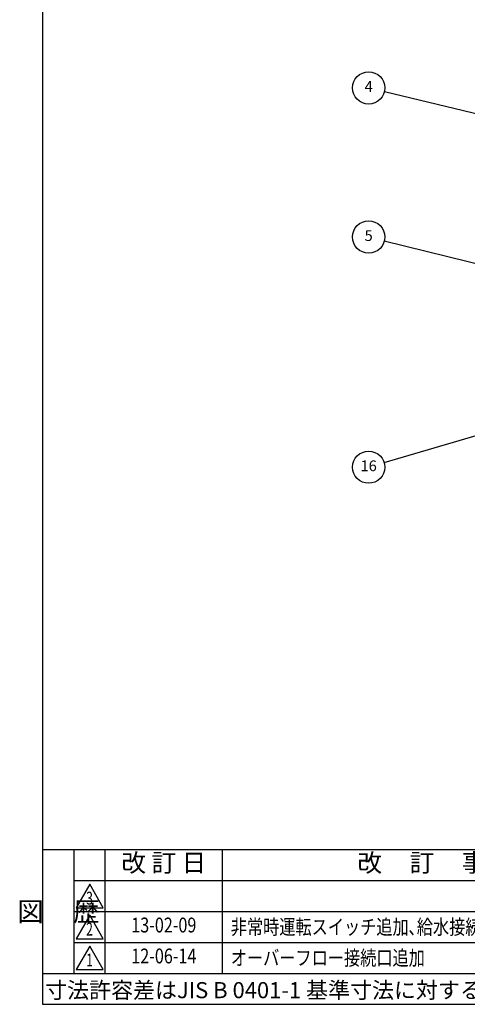
# Model space of a CAD drawing. Extents: x -53 to 5775, y 0 to 4155.
# Drawn here: x -53 to 989, y 0 to 2292 of the extents above; entities that cross this region are included whole.
import ezdxf
from ezdxf.enums import TextEntityAlignment as Align

# ---------------------------------------------------------------- set-up
doc = ezdxf.new("R2010")
doc.units = 0
doc.header["$LTSCALE"] = 15
doc.layers.add('1', color=7, linetype='CONTINUOUS', lineweight=50)
doc.layers.add('5', color=3, linetype='CONTINUOUS')
doc.layers.add('WAKU', color=7, linetype='CONTINUOUS')
doc.styles.add('ACISOTS', font='simplex.shx', dxfattribs={"width": 0.8, "bigfont": 'extfont.shx'})
doc.styles.get("Standard").update_dxf_attribs({"font": 'simplex.shx', "bigfont": 'extfont.shx'})
doc.styles.add('縦書き', font='simplex.shx', dxfattribs={"bigfont": 'extfont.shx'})

# ---------------------------------------------------------------- blocks, each defined once
blk = doc.blocks.new('改訂')
at = {"layer": 'WAKU', "color": 7, "linetype": 'Continuous'}
blk.add_text('改 訂 日', height=2.8, dxfattribs=at).set_placement((9.1, -2.4), align=Align.MIDDLE)
at = {"layer": 'WAKU', "width": 0.8}
for tag, p in [('日付3', (9.1, -7.2)), ('日付2', (9.1, -12)), ('日付1', (9.1, -16.8))]:
    blk.add_attdef(tag, text='', height=2.3, dxfattribs=at).set_placement(p, align=Align.MIDDLE)
for tag, p in [('改訂事項3', (19.49, -7.2)), ('改訂事項2', (19.49, -12)), ('改訂事項1', (19.49, -16.8))]:
    blk.add_attdef(tag, text='', height=2.3, dxfattribs=at).set_placement(p, align=Align.MIDDLE_LEFT)
at = {"layer": 'WAKU'}
for tag, p in [('担当3', (92.95, -7.2)), ('担当2', (92.95, -12)), ('担当1', (92.95, -16.8))]:
    blk.add_attdef(tag, text='', height=2.3, dxfattribs=at).set_placement(p, align=Align.MIDDLE)

msp = doc.modelspace()

# ---------------------------------------------------------------- linework, layer by layer
at = {"layer": '5', "color": 3}
for p, q in [((795.924, 2124.08), (1158.75, 2037.672)), ((795.847, 1776.798), (1168.645, 1684.568)), ((795.41, 1260.649), (1097.263, 1349.769))]:
    msp.add_line(p, q, dxfattribs=at)
for centre in [(759.444, 2132.768), (759.444, 1785.804), (759.444, 1250.031)]:
    msp.add_circle(centre, 37.5, dxfattribs=at)
at = {"layer": 'WAKU', "color": 7, "linetype": 'Continuous'}
for p, q in [((74.144, 72.017), (74.144, 360.017)), ((146.144, 72.017), (146.144, 360.017)), ((419.144, 72.017), (419.144, 360.017)), ((74.144, 288.017), (1611.644, 288.017)), ((75, 288), (1612.5, 288)), ((110.144, 279.353), (78.58, 224.682)), ((141.709, 224.682), (110.144, 279.353)), ((74.144, 216.017), (1611.644, 216.017)), ((75, 216), (1612.5, 216)), ((78.58, 224.682), (141.709, 224.682)), ((110.144, 207.353), (78.58, 152.682)), ((141.709, 152.682), (110.144, 207.353)), ((74.144, 144.017), (1611.644, 144.017)), ((75, 144), (1612.5, 144)), ((78.58, 152.682), (141.709, 152.682)), ((110.144, 135.353), (78.58, 80.682)), ((141.709, 80.682), (110.144, 135.353)), ((78.58, 80.682), (141.709, 80.682))]:
    msp.add_line(p, q, dxfattribs=at)
at = {"layer": 'WAKU', "color": 200, "linetype": 'Continuous'}
for p, q in [((-0.856, 72.017), (1611.644, 72.017)), ((0, 72), (1612.5, 72))]:
    msp.add_line(p, q, dxfattribs=at)
at = {"layer": 'WAKU', "color": 1}
msp.add_lwpolyline([(0, 0), (5775, 0), (5775, 4155), (0, 4155)], close=True, dxfattribs=at)
at = {"layer": 'WAKU', "color": 200, "linetype": 'Continuous'}
for points in [[(-0.856, 360.017), (1611.644, 360.017), (1611.644, 0.017)], [(0, 360), (1612.5, 360), (1612.5, 0)]]:
    msp.add_lwpolyline(points, dxfattribs=at)

# ---------------------------------------------------------------- block references
at = {"layer": '1'}
ref = msp.add_blockref('改訂', (146.144, 360.017), dxfattribs=dict(at, xscale=15, yscale=15, zscale=15))
ref.add_attrib('日付1', '12-06-14', dxfattribs={"layer": 'WAKU', "height": 34.5, "width": 0.8}).set_placement((282.644, 108.017), align=Align.MIDDLE)
ref.add_attrib('改訂事項1', 'オーバーフロー接続口追加', dxfattribs={"layer": 'WAKU', "height": 34.5, "width": 0.8}).set_placement((438.426, 108.017), align=Align.MIDDLE_LEFT)
ref.add_attrib('日付2', '13-02-09', dxfattribs={"layer": 'WAKU', "height": 34.5, "width": 0.8}).set_placement((282.644, 180.017), align=Align.MIDDLE)
ref.add_attrib('改訂事項2', '非常時運転スイッチ追加､給水接続向き変更', dxfattribs={"layer": 'WAKU', "height": 34.5, "width": 0.8}).set_placement((438.426, 180.017), align=Align.MIDDLE_LEFT)

# ---------------------------------------------------------------- texts
at = {"layer": '5', "color": 7, "char_height": 25, "attachment_point": 5, "style": 'ACISOTS'}
for s, insert in [('4', (759.444, 2132.768)), ('5', (759.444, 1785.804)), ('16', (759.444, 1250.031))]:
    msp.add_mtext(s, dxfattribs=dict(at, insert=insert))
at = {"layer": 'WAKU', "color": 7, "linetype": 'Continuous'}
msp.add_text('改     訂     事     項', height=42, dxfattribs=at).set_placement((944.144, 324.017), align=Align.MIDDLE)
at = {"layer": 'WAKU', "color": 7, "linetype": 'Continuous', "width": 0.7}
for s, p in [('3', (109.639, 243.152)), ('2', (109.639, 171.152)), ('1', (109.639, 99.152))]:
    msp.add_text(s, height=30, dxfattribs=at).set_placement(p, align=Align.MIDDLE)
at = {"layer": 'WAKU', "style": '縦書き'}
msp.add_text('図     歴', height=45, dxfattribs=at).set_placement((37.5, 216), align=Align.MIDDLE_CENTER)
at = {"layer": 'WAKU', "color": 7, "linetype": 'Continuous'}
msp.add_text('寸法許容差はJIS B 0401-1 基準寸法に対する公差等級「IT18」による', height=37.5, dxfattribs=at).set_placement((796.062, 32.959), align=Align.MIDDLE_CENTER)

doc.saveas('drawing.dxf')
